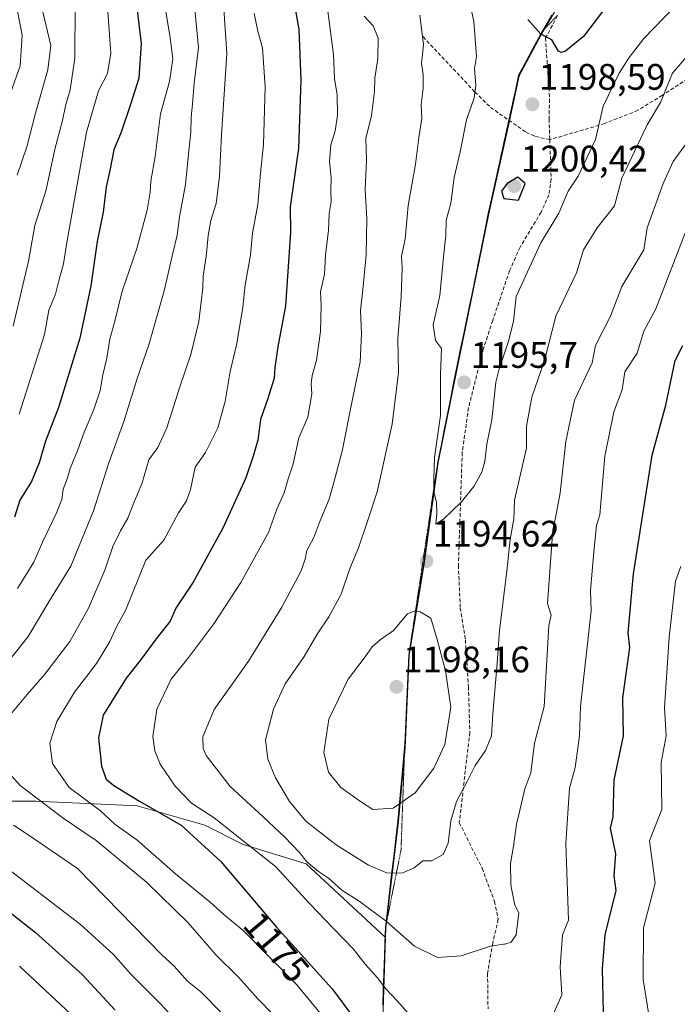
# Model space of a CAD drawing. Units: metres. Extents: x 668737 to 672182, y 4735122 to 4737520.
# Drawn here: x 671627 to 671805, y 4735975 to 4736242 of the extents above; entities that cross this region are included whole.
import ezdxf
from ezdxf.enums import TextEntityAlignment as Align

# ---------------------------------------------------------------- set-up
doc = ezdxf.new("R2010")
doc.units = ezdxf.units.M
doc.header["$MEASUREMENT"] = 0
doc.linetypes.add('TRAZOS2', pattern=[0.375, 0.25, -0.125])
doc.linetypes.add('TRAZOSX2', pattern=[1.5, 1, -0.5])
for name, color, linetype, lineweight in [('Arbolado forestal CxS', 92, 'Continuous', 0), ('Carátula', 7, 'Continuous', 5), ('Comunidad autónoma', 142, 'Continuous', 30), ('Curva de nivel maestra', 36, 'Continuous', 30), ('Curva de nivel normal', 36, 'Continuous', 0), ('Municipio', 9, 'Continuous', 13), ('Municipio CxS', 142, 'Continuous', 0), ('Provincia', 19, 'Continuous', 0), ('Punto de cota en terreno', 7, 'Continuous', 0), ('Rótulo de curva de nivel directora', 19, 'Continuous', 0), ('Rótulo de punto de cota en terreno', 19, 'Continuous', 0), ('Senda', 19, 'TRAZOSX2', 0), ('Vía pecuaria eje', 92, 'TRAZOS2', 0)]:
    doc.layers.add(name, color=color, linetype=linetype, lineweight=lineweight)
doc.styles.add('Arial', font='txt', dxfattribs={"height": 0.2})

# ---------------------------------------------------------------- blocks, each defined once
blk = doc.blocks.new('*U150')
at = {"layer": 'Arbolado forestal CxS', "color": 92, "linetype": 'Continuous', "lineweight": 0}
blk.add_polyline3d([(671725.2537, 4735970.4263, 1177.9146), (671726.0337, 4735992.9003, 1183.457), (671726.0339, 4735992.9047, 1183.4582), (671726.1239, 4735995.5061, 1184.1438), (671729.4943, 4736024.4957, 1192.3218), (671731.3445, 4736044.4055, 1197.1692), (671732.4647, 4736069.4851, 1196.3181), (671736.5151, 4736094.4449, 1194.5063), (671740.3353, 4736121.9245, 1195.3149), (671745.6055, 4736148.3341, 1195.5573), (671749.8457, 4736168.5939, 1196.2284), (671754.0659, 4736189.4837, 1198.7464), (671759.4261, 4736213.4733, 1197.7529), (671762.3063, 4736226.9431, 1198.4257), (671768.7963, 4736239.0329, 1199.8624), (671774.8777, 4736249.3775, 1201.825)], dxfattribs=at)
blk = doc.blocks.new('*U164')
at = {"layer": 'Curva de nivel normal', "color": 36, "linetype": 'Continuous', "lineweight": 0}
for points in [[(671690.37, 4736243.84, 1170), (671691.33, 4736239.06, 1170), (671692.62, 4736234.5, 1170), (671693.32, 4736223.98, 1170), (671692.86, 4736208.28, 1170), (671692.08, 4736200.52, 1170), (671691.37, 4736191.95, 1170), (671689.91, 4736184.24, 1170), (671689.3, 4736178.22, 1170), (671687.9, 4736170.15, 1170), (671687.23, 4736164.12, 1170), (671685.62, 4736154.21, 1170), (671683.82, 4736146.64, 1170), (671682.43, 4736138.47, 1170), (671680.48, 4736131.38, 1170), (671677.12, 4736124.66, 1170), (671674.32, 4736120.66, 1170), (671673.08, 4736114.62, 1170), (671671.97, 4736111.5, 1170), (671669.76, 4736108.25, 1170), (671665.81, 4736100.81, 1170), (671660.91, 4736095.37, 1170), (671655.43, 4736081.71, 1170), (671652.99, 4736077.5, 1170), (671651.1, 4736073.33, 1170), (671647.48, 4736067.33, 1170), (671641.54, 4736059.57, 1170), (671636.73, 4736051.62, 1170), (671634.8, 4736045.7, 1170), (671635.52, 4736040.18, 1170), (671640.13, 4736033.64, 1170), (671648.6, 4736027.37, 1170), (671652.61, 4736023.62, 1170), (671658.46, 4736019.45, 1170), (671669, 4736010.2, 1170), (671678.35, 4736002.54, 1170), (671682.13, 4735999.2, 1170), (671687.35, 4735994.82, 1170), (671701.88, 4735980.1, 1170), (671709.56, 4735970.83, 1170)], [(671800.94, 4735950.46, 1170), (671795.98, 4735981.49, 1170), (671796.08, 4735995.59, 1170), (671799.29, 4736007.67, 1170), (671797.71, 4736019.22, 1170), (671801.03, 4736027.67, 1170), (671800.92, 4736040.43, 1170), (671802.22, 4736047.67, 1170), (671801.83, 4736055.34, 1170), (671803.02, 4736074.52, 1170), (671804.74, 4736089.66, 1170), (671806.25, 4736093.66, 1170)]]:
    blk.add_polyline3d(points, dxfattribs=at)
blk = doc.blocks.new('*U166')
at = {"layer": 'Curva de nivel normal', "color": 36, "linetype": 'Continuous', "lineweight": 0}
for points in [[(671644.74, 4735968.23, 1145), (671626.64, 4735985.12, 1145)], [(671626.48, 4736135.08, 1145), (671633.4, 4736156.65, 1145), (671634.54, 4736163.32, 1145), (671636.39, 4736167.65, 1145), (671637.34, 4736171.65, 1145), (671638.55, 4736175.9, 1145), (671639.46, 4736181.69, 1145), (671644.83, 4736211.65, 1145), (671648.01, 4736222.82, 1145), (671650.49, 4736227.58, 1145), (671651.42, 4736233.12, 1145), (671650.54, 4736245.57, 1145), (671648.64, 4736256.66, 1145), (671640.5, 4736277.29, 1145), (671637.24, 4736282.77, 1145), (671632.42, 4736284.52, 1145), (671627.63, 4736286.83, 1145), (671621.28, 4736287.74, 1145)]]:
    blk.add_polyline3d(points, dxfattribs=at)
blk = doc.blocks.new('*U170')
at = {"layer": 'Curva de nivel normal', "color": 36, "linetype": 'Continuous', "lineweight": 0}
for points in [[(671699.63, 4735967.74, 1165), (671691.37, 4735976.28, 1165), (671686.11, 4735982.19, 1165), (671680.05, 4735988.12, 1165), (671672.41, 4735996.88, 1165), (671661.13, 4736007.96, 1165), (671647.39, 4736019.24, 1165), (671638.43, 4736025.32, 1165), (671626.74, 4736034.25, 1165), (671623.01, 4736038.5, 1165)], [(671622.37, 4736051.31, 1165), (671628.65, 4736058.9, 1165), (671633.51, 4736064.48, 1165), (671640.24, 4736073.33, 1165), (671645.38, 4736082.35, 1165), (671649.74, 4736092.71, 1165), (671651.94, 4736099.12, 1165), (671654, 4736103.38, 1165), (671656.06, 4736106.78, 1165), (671657.82, 4736111.4, 1165), (671659.8, 4736116.16, 1165), (671661.68, 4736122.62, 1165), (671664.2, 4736125.99, 1165), (671666.62, 4736131.33, 1165), (671670.12, 4736142.49, 1165), (671673.12, 4736151.25, 1165), (671675.31, 4736160.2, 1165), (671675.91, 4736165.58, 1165), (671676.43, 4736169.32, 1165), (671676.49, 4736172.55, 1165), (671677.38, 4736178.6, 1165), (671677.84, 4736183.55, 1165), (671678.6, 4736187.64, 1165), (671679.97, 4736192.26, 1165), (671680.88, 4736199.64, 1165), (671681.44, 4736210.89, 1165), (671682.92, 4736232.95, 1165), (671681.81, 4736249.22, 1165)]]:
    blk.add_polyline3d(points, dxfattribs=at)
blk = doc.blocks.new('*U202')
at = {"layer": 'Curva de nivel normal', "color": 36, "linetype": 'Continuous', "lineweight": 0}
blk.add_polyline3d([(671804.49, 4736245.64, 1195), (671796.16, 4736237.11, 1195), (671792.16, 4736231.91, 1195), (671789.44, 4736227.65, 1195), (671785.16, 4736218.65, 1195), (671783.01, 4736209.65, 1195), (671778.3, 4736199.65, 1195), (671775.59, 4736195.65, 1195), (671773.09, 4736189.65, 1195), (671768.16, 4736181.61, 1195), (671761.51, 4736167, 1195), (671760.77, 4736160.26, 1195), (671759.41, 4736154.9, 1195), (671756.75, 4736146.98, 1195), (671755.98, 4736143.7, 1195), (671754.88, 4736133.52, 1195), (671753.54, 4736126.89, 1195), (671753, 4736122.18, 1195), (671752.15, 4736119.26, 1195), (671750.04, 4736115.41, 1195), (671746.63, 4736111.26, 1195), (671741.76, 4736106.55, 1195), (671739.69, 4736105.21, 1195), (671739.97, 4736107.96, 1195), (671739.82, 4736111.19, 1195), (671739.16, 4736113.96, 1195), (671739.15, 4736117.66, 1195), (671739.32, 4736123.25, 1195), (671740.95, 4736134.69, 1195), (671740.96, 4736145.92, 1195), (671741.21, 4736152.9, 1195), (671739.57, 4736155.06, 1195), (671738.97, 4736159.31, 1195), (671740.75, 4736167.24, 1195), (671741.73, 4736177.81, 1195), (671742.35, 4736183.54, 1195), (671742.46, 4736187.65, 1195), (671743.73, 4736192.32, 1195), (671744.63, 4736199.32, 1195), (671746.32, 4736206.32, 1195), (671748.04, 4736214.98, 1195), (671750.08, 4736220.98, 1195), (671750.55, 4736224.26, 1195), (671750.16, 4736228.88, 1195), (671750.68, 4736232.17, 1195), (671749.96, 4736241.72, 1195), (671748.33, 4736249.46, 1195)], dxfattribs=at)
blk = doc.blocks.new('*U215')
at = {"layer": 'Curva de nivel normal', "color": 36, "linetype": 'Continuous', "lineweight": 0}
for points in [[(671687.01, 4735966.86, 1160), (671675.82, 4735978.16, 1160), (671672.2, 4735981.09, 1160), (671668.57, 4735985.11, 1160), (671665.16, 4735988.29, 1160), (671642.32, 4736011.67, 1160), (671630.03, 4736020.07, 1160), (671624.94, 4736023.43, 1160)], [(671619.18, 4736062.46, 1160), (671628.99, 4736074.67, 1160), (671635.07, 4736084.95, 1160), (671640.5, 4736093.79, 1160), (671646.69, 4736108.78, 1160), (671650.83, 4736121.8, 1160), (671654.91, 4736133.07, 1160), (671658.69, 4736145, 1160), (671661.72, 4736153.84, 1160), (671665.9, 4736168.54, 1160), (671668.21, 4736178.79, 1160), (671669.42, 4736183.67, 1160), (671670.09, 4736188.6, 1160), (671671.64, 4736197.46, 1160), (671672.56, 4736206.6, 1160), (671673.17, 4736211.65, 1160), (671673.21, 4736215.58, 1160), (671673.62, 4736219.37, 1160), (671674.06, 4736224.91, 1160), (671675.18, 4736234.65, 1160), (671674.08, 4736246.85, 1160)]]:
    blk.add_polyline3d(points, dxfattribs=at)
blk = doc.blocks.new('*U218')
at = {"layer": 'Curva de nivel normal', "color": 36, "linetype": 'Continuous', "lineweight": 0}
blk.add_polyline3d([(671624.2, 4736222.5, 1130), (671626.79, 4736229.62, 1130), (671627.31, 4736238.01, 1130), (671624.37, 4736253.43, 1130)], dxfattribs=at)
blk = doc.blocks.new('*U225')
at = {"layer": 'Curva de nivel normal', "color": 36, "linetype": 'Continuous', "lineweight": 0}
for points in [[(671664.17, 4736257.64, 1155), (671667.5, 4736237.21, 1155), (671668.24, 4736231.58, 1155), (671667.32, 4736225.38, 1155), (671664.92, 4736216.65, 1155), (671663.41, 4736204.98, 1155), (671662.26, 4736198.32, 1155), (671662.13, 4736195.32, 1155), (671661.23, 4736190.42, 1155), (671658.42, 4736180.04, 1155), (671654.47, 4736168.42, 1155), (671652.45, 4736160.32, 1155), (671651.1, 4736155.38, 1155), (671650.36, 4736150.24, 1155), (671649.26, 4736145.72, 1155), (671648.46, 4736141.48, 1155), (671646.8, 4736136.28, 1155), (671644.14, 4736130.15, 1155), (671642.42, 4736125.33, 1155), (671640.37, 4736120.33, 1155), (671639.52, 4736117.5, 1155), (671638.44, 4736114.69, 1155), (671638.06, 4736111.84, 1155), (671636.68, 4736108.23, 1155), (671632.88, 4736100.26, 1155), (671630.48, 4736094.83, 1155), (671626.04, 4736087.74, 1155)], [(671620.85, 4736013.46, 1155), (671643.14, 4735996.42, 1155), (671652.12, 4735988.28, 1155), (671656.86, 4735982.98, 1155), (671664.75, 4735975.07, 1155), (671673.46, 4735965.65, 1155)]]:
    blk.add_polyline3d(points, dxfattribs=at)
blk = doc.blocks.new('*U226')
at = {"layer": 'Curva de nivel normal', "color": 36, "linetype": 'Continuous', "lineweight": 0}
blk.add_polyline3d([(671808.45, 4736209.65, 1185), (671804.16, 4736203.69, 1185), (671801.41, 4736197.65, 1185), (671797.05, 4736185.65, 1185), (671796.16, 4736179.7, 1185), (671790.16, 4736169.72, 1185), (671787.15, 4736161.65, 1185), (671783.04, 4736153.66, 1185), (671782.16, 4736149.03, 1185), (671777.36, 4736138.86, 1185), (671774.95, 4736127.66, 1185), (671773.49, 4736113.66, 1185), (671772.16, 4736106.9, 1185), (671771.42, 4736103.66, 1185), (671770.02, 4736083.66, 1185), (671771.01, 4736080.51, 1185), (671770.36, 4736077.66, 1185), (671769.14, 4736055.67, 1185), (671766.44, 4736045.67, 1185), (671765.46, 4736037.67, 1185), (671763.82, 4736033.33, 1185), (671762.27, 4736026.67, 1185), (671761.63, 4736023.69, 1185), (671760.74, 4736017.78, 1185), (671759.92, 4736013.04, 1185), (671760.02, 4736007.6, 1185), (671760.13, 4736006.68, 1185), (671761.12, 4736001.67, 1185), (671762.22, 4735999.67, 1185), (671761.53, 4735993.67, 1185), (671760.16, 4735991.63, 1185), (671758.46, 4735991.16, 1185), (671758.1, 4735991.12, 1185), (671754.52, 4735990.58, 1185), (671746.56, 4735987.96, 1185), (671740.12, 4735987.5, 1185), (671733.87, 4735990.6, 1185), (671726.22, 4735997.34, 1185), (671718.85, 4736002.8, 1185), (671714.17, 4736005.78, 1185), (671710.5, 4736009.04, 1185), (671707.84, 4736010.82, 1185), (671704.67, 4736013.47, 1185), (671702.63, 4736016.01, 1185), (671698.61, 4736020.23, 1185), (671691.55, 4736026.86, 1185), (671683.8, 4736033.97, 1185), (671677.32, 4736042.35, 1185), (671676.45, 4736044.29, 1185), (671676.43, 4736047.43, 1185), (671679.48, 4736054.87, 1185), (671688.78, 4736068, 1185), (671697.88, 4736082.66, 1185), (671702.99, 4736092.33, 1185), (671704.23, 4736095.66, 1185), (671704.64, 4736097.99, 1185), (671706.58, 4736101.6, 1185), (671708.2, 4736105.91, 1185), (671710.7, 4736111.96, 1185), (671711.95, 4736116.5, 1185), (671714.24, 4736124.99, 1185), (671716.93, 4736138.66, 1185), (671719.08, 4736149.24, 1185), (671719.52, 4736157, 1185), (671719.2, 4736163.24, 1185), (671719.87, 4736168.77, 1185), (671720.77, 4736178.3, 1185), (671720.95, 4736188.12, 1185), (671720.44, 4736196, 1185), (671720.84, 4736204.02, 1185), (671720.65, 4736209.88, 1185), (671722.19, 4736216.2, 1185), (671722.98, 4736222.7, 1185), (671723.07, 4736226.32, 1185), (671723.92, 4736231.65, 1185), (671724, 4736237.13, 1185), (671722.69, 4736240.49, 1185), (671720.18, 4736243.15, 1185)], dxfattribs=at)
blk = doc.blocks.new('*U228')
at = {"layer": 'Curva de nivel normal', "color": 36, "linetype": 'Continuous', "lineweight": 0}
for points in [[(671710.38, 4736244.52, 1180), (671711.84, 4736232.69, 1180), (671712.17, 4736226.1, 1180), (671712.84, 4736221.86, 1180), (671712.98, 4736216.17, 1180), (671712.33, 4736211.99, 1180), (671711.12, 4736208.2, 1180), (671710.79, 4736203.66, 1180), (671711.26, 4736199.2, 1180), (671711.16, 4736195.75, 1180), (671711.22, 4736192.84, 1180), (671710.71, 4736189.53, 1180), (671710.5, 4736184.98, 1180), (671709.75, 4736178.26, 1180), (671709.43, 4736173.07, 1180), (671708.32, 4736168.26, 1180), (671708.51, 4736164.65, 1180), (671708.39, 4736157.51, 1180), (671707.29, 4736149.71, 1180), (671706.08, 4736145.57, 1180), (671705.83, 4736143.29, 1180), (671706.03, 4736140.58, 1180), (671704.88, 4736134.27, 1180), (671702.49, 4736128.59, 1180), (671700.97, 4736121.54, 1180), (671699.55, 4736117.48, 1180), (671698.5, 4736113.71, 1180), (671696.48, 4736109.25, 1180), (671694.24, 4736102.93, 1180), (671686.67, 4736089.33, 1180), (671679.38, 4736078.09, 1180), (671672.61, 4736069.05, 1180), (671667.78, 4736063.1, 1180), (671663.92, 4736054.94, 1180), (671662.85, 4736047.5, 1180), (671663.38, 4736043.65, 1180), (671664.83, 4736040.03, 1180), (671668.9, 4736034.07, 1180), (671673.31, 4736029.41, 1180), (671679.51, 4736025.42, 1180), (671696.17, 4736012.23, 1180), (671705.41, 4736002.08, 1180), (671711.68, 4735995.52, 1180), (671717.3, 4735989.8, 1180), (671720.49, 4735985.66, 1180), (671723.83, 4735982, 1180), (671726.06, 4735979, 1180), (671729.16, 4735975.77, 1180), (671731.99, 4735972.61, 1180)], [(671770.16, 4735968.94, 1180), (671773.88, 4735977.4, 1180), (671773.43, 4735984.94, 1180), (671774.06, 4735993.67, 1180), (671775.68, 4735997.67, 1180), (671774.97, 4736018.48, 1180), (671775.98, 4736033.49, 1180), (671777.56, 4736039.07, 1180), (671778.72, 4736047.67, 1180), (671778.98, 4736055.67, 1180), (671781.88, 4736081.66, 1180), (671781.65, 4736087.15, 1180), (671782.59, 4736097.66, 1180), (671783.36, 4736104.86, 1180), (671784.25, 4736107.75, 1180), (671785.59, 4736123.66, 1180), (671788.05, 4736135.66, 1180), (671790.32, 4736141.66, 1180), (671791.05, 4736146.55, 1180), (671794.39, 4736151.66, 1180), (671796.16, 4736157.59, 1180), (671799.44, 4736163.65, 1180), (671807.93, 4736185.65, 1180)]]:
    blk.add_polyline3d(points, dxfattribs=at)
blk = doc.blocks.new('*U230')
at = {"layer": 'Curva de nivel normal', "color": 36, "linetype": 'Continuous', "lineweight": 0}
blk.add_polyline3d([(671624.86, 4736158.97, 1140), (671629.08, 4736176.59, 1140), (671630.75, 4736186.3, 1140), (671633.85, 4736195.98, 1140), (671636.19, 4736206.98, 1140), (671638.23, 4736214.76, 1140), (671639.11, 4736218.75, 1140), (671640.4, 4736223.09, 1140), (671641.65, 4736231.76, 1140), (671641.67, 4736246.25, 1140), (671640.28, 4736255.44, 1140), (671638.41, 4736261.64, 1140), (671632.62, 4736276.42, 1140), (671629.74, 4736278.71, 1140), (671622.87, 4736280.4, 1140)], dxfattribs=at)
blk = doc.blocks.new('*U231')
at = {"layer": 'Curva de nivel normal', "color": 36, "linetype": 'Continuous', "lineweight": 0}
blk.add_polyline3d([(671735.31, 4736243.39, 1190), (671736.37, 4736235.35, 1190), (671735.75, 4736230.32, 1190), (671736.24, 4736227.32, 1190), (671736.24, 4736223.53, 1190), (671735.71, 4736219.16, 1190), (671735.85, 4736215.31, 1190), (671735.04, 4736210.2, 1190), (671734.16, 4736202.98, 1190), (671732.18, 4736191.76, 1190), (671731.38, 4736182.58, 1190), (671730.36, 4736177.98, 1190), (671730.52, 4736174.71, 1190), (671730.29, 4736167.03, 1190), (671729.37, 4736155.53, 1190), (671729.51, 4736146.34, 1190), (671727.82, 4736132.31, 1190), (671723.78, 4736113.94, 1190), (671721.13, 4736105.95, 1190), (671718.65, 4736098.79, 1190), (671716.31, 4736093.12, 1190), (671713.92, 4736086.2, 1190), (671710.63, 4736080.04, 1190), (671707.41, 4736075.33, 1190), (671703.92, 4736069.28, 1190), (671698.79, 4736061.8, 1190), (671695.54, 4736054.95, 1190), (671693.39, 4736046.62, 1190), (671694.09, 4736041.33, 1190), (671696.17, 4736036.3, 1190), (671699.96, 4736029.83, 1190), (671704.41, 4736024.55, 1190), (671712.61, 4736018.11, 1190), (671721.4, 4736012.56, 1190), (671726.53, 4736010.36, 1190), (671730.59, 4736010.46, 1190), (671733.82, 4736011.89, 1190), (671736.13, 4736013.73, 1190), (671738.49, 4736013.79, 1190), (671741.64, 4736015.49, 1190), (671743, 4736018.55, 1190), (671743.72, 4736024.63, 1190), (671745.25, 4736029.91, 1190), (671748.2, 4736035.34, 1190), (671750.39, 4736039.67, 1190), (671753.17, 4736043.67, 1190), (671754.77, 4736047.67, 1190), (671755.12, 4736053.74, 1190), (671756.25, 4736066.26, 1190), (671756.99, 4736076.28, 1190), (671759, 4736092.45, 1190), (671759.86, 4736101.03, 1190), (671760.55, 4736105.18, 1190), (671760.85, 4736106.35, 1190), (671761.04, 4736111.66, 1190), (671764.33, 4736125.83, 1190), (671764.3, 4736131.8, 1190), (671765.77, 4736139.66, 1190), (671769.23, 4736149.66, 1190), (671772.31, 4736161.65, 1190), (671777.91, 4736173.4, 1190), (671779.82, 4736179.65, 1190), (671783.46, 4736185.65, 1190), (671788.16, 4736191.65, 1190), (671790.16, 4736199.16, 1190), (671797.07, 4736213.65, 1190), (671800.7, 4736219.65, 1190), (671803.94, 4736227.65, 1190), (671820.15, 4736246.48, 1190)], dxfattribs=at)
blk = doc.blocks.new('*U244')
at = {"layer": 'Curva de nivel maestra', "color": 36, "linetype": 'Continuous', "lineweight": 30}
for points in [[(671700.44, 4736250.73, 1175), (671702.46, 4736239.62, 1175), (671703.04, 4736225.78, 1175), (671702.39, 4736207.2, 1175), (671700.09, 4736191.32, 1175), (671700.19, 4736184.48, 1175), (671698.84, 4736164.51, 1175), (671696.76, 4736153.38, 1175), (671695.92, 4736147.74, 1175), (671695.76, 4736144.83, 1175), (671694.09, 4736139.3, 1175), (671692.09, 4736133.57, 1175), (671691.32, 4736127.99, 1175), (671690.04, 4736123.66, 1175), (671688.07, 4736117.78, 1175), (671681.8, 4736104.12, 1175), (671673.77, 4736089.47, 1175), (671669.1, 4736082.35, 1175), (671667.53, 4736078.83, 1175), (671664, 4736074.36, 1175), (671659.36, 4736068.19, 1175), (671655.54, 4736063.34, 1175), (671649.29, 4736053.34, 1175), (671648.04, 4736047.12, 1175), (671648.87, 4736039.47, 1175), (671650.14, 4736035.96, 1175), (671652.24, 4736034.19, 1175), (671659.2, 4736030, 1175), (671670.52, 4736023.44, 1175), (671681.28, 4736013.57, 1175), (671696.4, 4735995.74, 1175), (671711.5, 4735978.97, 1175), (671721.34, 4735965.84, 1175)], [(671785.28, 4735968.8, 1175), (671784.93, 4735984.44, 1175), (671785.66, 4735993.67, 1175), (671788.7, 4736005.67, 1175), (671788.12, 4736009.67, 1175), (671788.55, 4736015.67, 1175), (671787.12, 4736022.63, 1175), (671787.86, 4736025.67, 1175), (671788.11, 4736035.62, 1175), (671790.64, 4736047.67, 1175), (671790.48, 4736057.99, 1175), (671792.38, 4736071.66, 1175), (671791.9, 4736075.66, 1175), (671793.34, 4736091.66, 1175), (671798.4, 4736123.9, 1175), (671802.16, 4736137.51, 1175), (671804.64, 4736149.66, 1175), (671806.75, 4736153.66, 1175)]]:
    blk.add_polyline3d(points, dxfattribs=at)
blk = doc.blocks.new('*U247')
at = {"layer": 'Curva de nivel maestra', "color": 36, "linetype": 'Continuous', "lineweight": 30}
for points in [[(671658.41, 4736246.25, 1150), (671659.61, 4736235.72, 1150), (671658.97, 4736226.32, 1150), (671656.71, 4736219.16, 1150), (671654.22, 4736211.66, 1150), (671652.19, 4736206.84, 1150), (671651.1, 4736201.25, 1150), (671650.15, 4736196.75, 1150), (671649.28, 4736189.88, 1150), (671647.68, 4736181.96, 1150), (671645.96, 4736169.89, 1150), (671643.01, 4736155.7, 1150), (671637.19, 4736136.85, 1150), (671633.67, 4736127.71, 1150), (671631.98, 4736121.86, 1150), (671629.82, 4736116.78, 1150), (671626.65, 4736111.66, 1150), (671625.25, 4736107.06, 1150)], [(671624.53, 4735999.35, 1150), (671630.95, 4735994.29, 1150), (671643.61, 4735982.84, 1150), (671652.61, 4735973.16, 1150)]]:
    blk.add_polyline3d(points, dxfattribs=at)
blk = doc.blocks.new('*U250')
at = {"layer": 'Curva de nivel maestra', "color": 36, "linetype": 'Continuous', "lineweight": 30}
blk.add_polyline3d([(671786.16, 4736245.98, 1200), (671779.77, 4736237.65, 1200), (671774.91, 4736233.65, 1200), (671773.75, 4736233.24, 1200), (671773.03, 4736233.65, 1200), (671771.19, 4736236.68, 1200), (671768.16, 4736238.2, 1200), (671764.71, 4736242.19, 1200)], dxfattribs=at)
blk = doc.blocks.new('5PATER')
at = {"layer": 'Carátula', "linetype": 'Continuous', "lineweight": 5}
h = blk.add_hatch(color=250, dxfattribs=at)
edge = h.paths.add_edge_path()
edge.add_ellipse((0, 0.01), major_axis=(-1.33, -1.34), ratio=0.999422, start_angle=0, end_angle=360)

msp = doc.modelspace()

# ---------------------------------------------------------------- linework, layer by layer
at = {"layer": 'Arbolado forestal CxS', "color": 92, "linetype": 'Continuous', "lineweight": 0}
for points in [[(671774.88, 4736249.38, 1201.82), (671768.8, 4736239.03, 1199.86), (671762.31, 4736226.94, 1198.43), (671759.43, 4736213.47, 1197.75), (671754.07, 4736189.48, 1198.75), (671749.85, 4736168.59, 1196.23), (671745.61, 4736148.33, 1195.56), (671740.34, 4736121.92, 1195.31), (671736.52, 4736094.44, 1194.51), (671732.46, 4736069.49, 1196.32), (671731.34, 4736044.41, 1197.17), (671729.49, 4736024.5, 1192.32), (671726.12, 4735995.51, 1184.14), (671726.03, 4735992.9, 1183.46), (671704.43, 4736012.93, 1183.83), (671687.39, 4736018.17, 1178.71), (671676.91, 4736023.42, 1177.23), (671658.56, 4736028.67, 1172.87), (671631.03, 4736029.98, 1163.85), (671611.37, 4736029.98, 1157.79)], [(671774.88, 4736249.38, 1201.82), (671768.8, 4736239.03, 1199.86), (671762.31, 4736226.94, 1198.43), (671759.43, 4736213.47, 1197.75), (671754.07, 4736189.48, 1198.75), (671749.85, 4736168.59, 1196.23), (671745.61, 4736148.33, 1195.56), (671740.34, 4736121.92, 1195.31), (671736.52, 4736094.44, 1194.51), (671732.46, 4736069.49, 1196.32), (671731.34, 4736044.41, 1197.17), (671729.49, 4736024.5, 1192.32), (671726.12, 4735995.51, 1184.14), (671726.03, 4735992.9, 1183.46)], [(671774.88, 4736249.38, 1201.82), (671768.8, 4736239.03, 1199.86), (671762.31, 4736226.94, 1198.43), (671759.43, 4736213.47, 1197.75), (671754.07, 4736189.48, 1198.75), (671749.85, 4736168.59, 1196.23), (671745.61, 4736148.33, 1195.56), (671740.34, 4736121.92, 1195.31), (671736.52, 4736094.44, 1194.51), (671732.46, 4736069.49, 1196.32), (671731.34, 4736044.41, 1197.17), (671729.49, 4736024.5, 1192.32), (671726.12, 4735995.51, 1184.14), (671726.03, 4735992.9, 1183.46)], [(671562.87, 4735973.59, 1125.03), (671560.25, 4735989.32, 1131.48), (671569.42, 4735994.57, 1134.93), (671577.29, 4735991.95, 1135.17), (671589.08, 4735978.83, 1132.69), (671594.33, 4735977.52, 1133.04), (671596.95, 4735985.39, 1136.67), (671598.26, 4736001.13, 1143.16), (671586.46, 4736008.99, 1143.48), (671543.27, 4736016.77, 1141.1), (671558.93, 4736027.35, 1145.67), (671579.91, 4736027.35, 1149.29), (671611.37, 4736029.98, 1157.79), (671631.03, 4736029.98, 1163.85), (671658.56, 4736028.67, 1172.87), (671676.91, 4736023.42, 1177.23), (671687.39, 4736018.17, 1178.71), (671704.43, 4736012.93, 1183.83), (671726.03, 4735992.9, 1183.46), (671726.03, 4735992.9, 1183.46), (671725.25, 4735970.43, 1177.91)], [(671726.03, 4735992.9, 1183.46), (671704.43, 4736012.93, 1183.83), (671687.39, 4736018.17, 1178.71), (671676.91, 4736023.42, 1177.23), (671658.56, 4736028.67, 1172.87), (671631.03, 4736029.98, 1163.85), (671611.37, 4736029.98, 1157.79), (671579.91, 4736027.35, 1149.29), (671558.93, 4736027.35, 1145.67), (671543.27, 4736016.77, 1141.1)], [(671726.03, 4735992.9, 1183.46), (671704.43, 4736012.93, 1183.83), (671687.39, 4736018.17, 1178.71), (671676.91, 4736023.42, 1177.23), (671658.56, 4736028.67, 1172.87), (671631.03, 4736029.98, 1163.85), (671611.37, 4736029.98, 1157.79), (671579.91, 4736027.35, 1149.29), (671558.93, 4736027.35, 1145.67), (671543.27, 4736016.77, 1141.1)], [(671726.03, 4735992.9, 1183.46), (671726.03, 4735992.9, 1183.46), (671725.25, 4735970.43, 1177.91), (671723.5, 4735948.11, 1169.31), (671722.79, 4735922.41, 1163.16), (671721, 4735895.01, 1156.62), (671721.87, 4735873.82, 1152.35), (671721.2, 4735844.05, 1146.84), (671721.52, 4735817.75, 1142.9), (671721.51, 4735796.52, 1140.34), (671722.93, 4735774.46, 1138.85), (671725.09, 4735749.9, 1136.82), (671726.58, 4735726.32, 1133.32), (671728.08, 4735706.03, 1130.76), (671730.24, 4735686.94, 1127.67), (671730.57, 4735679.93, 1126.56)], [(671726.03, 4735992.9, 1183.46), (671726.03, 4735992.9, 1183.46), (671725.25, 4735970.43, 1177.91), (671723.5, 4735948.11, 1169.31), (671722.79, 4735922.41, 1163.16), (671721, 4735895.01, 1156.62), (671721.87, 4735873.82, 1152.35), (671721.2, 4735844.05, 1146.84), (671721.52, 4735817.75, 1142.9), (671721.51, 4735796.52, 1140.34), (671722.93, 4735774.46, 1138.85), (671725.09, 4735749.9, 1136.82), (671726.58, 4735726.32, 1133.32), (671728.08, 4735706.03, 1130.76), (671730.24, 4735686.94, 1127.67), (671730.57, 4735679.93, 1126.56)]]:
    msp.add_polyline3d(points, dxfattribs=at)
at = {"layer": 'Comunidad autónoma', "color": 142, "linetype": 'Continuous', "lineweight": 30}
msp.add_polyline3d([(671771.18, 4736243.37, 1201.13), (671768.66, 4736239.08, 1200.01), (671766.5, 4736235.05, 1199.17), (671764.33, 4736231.02, 1198.44), (671762.17, 4736226.99, 1197.86), (671761.21, 4736222.5, 1197.78), (671760.25, 4736218.01, 1197.56), (671759.29, 4736213.52, 1197.37), (671758.22, 4736208.72, 1197.65), (671757.15, 4736203.92, 1198.14), (671756.07, 4736199.13, 1198.82), (671755, 4736194.33, 1198.89), (671753.93, 4736189.53, 1198.79), (671753.09, 4736185.35, 1198.14), (671752.24, 4736181.17, 1197.34), (671751.4, 4736177, 1196.98), (671750.55, 4736172.82, 1196.74), (671749.71, 4736168.64, 1196.32), (671748.86, 4736164.59, 1196.09), (671748.01, 4736160.54, 1196.04), (671747.17, 4736156.48, 1195.98), (671746.32, 4736152.43, 1195.75), (671745.47, 4736148.38, 1195.6), (671744.59, 4736143.98, 1195.45), (671743.71, 4736139.58, 1195.27), (671742.83, 4736135.18, 1195.09), (671741.96, 4736130.78, 1195.08), (671741.08, 4736126.38, 1195.1), (671740.2, 4736121.98, 1194.93), (671739.56, 4736117.4, 1194.84), (671738.93, 4736112.82, 1194.8), (671738.29, 4736108.23, 1194.86), (671737.65, 4736103.65, 1194.92), (671737.02, 4736099.07, 1194.66), (671736.38, 4736094.49, 1194.54), (671735.71, 4736090.33, 1194.5), (671735.03, 4736086.17, 1194.59), (671734.36, 4736082.02, 1194.82), (671733.68, 4736077.86, 1195.15), (671733, 4736073.7, 1195.42), (671732.33, 4736069.54, 1195.86), (671732.14, 4736065.36, 1196.56), (671731.96, 4736061.18, 1197.42), (671731.77, 4736056.99, 1197.95), (671731.58, 4736052.81, 1197.82), (671731.4, 4736048.63, 1197.69), (671731.21, 4736044.45, 1197.8), (671730.75, 4736039.5, 1197.45), (671730.29, 4736034.54, 1196.59), (671729.83, 4736029.59, 1195.21), (671729.37, 4736024.64, 1193.61), (671728.81, 4736019.79, 1191.77), (671728.24, 4736014.94, 1190.67), (671727.68, 4736010.1, 1190.03), (671727.12, 4736005.25, 1188.6), (671726.55, 4736000.4, 1186.45), (671725.99, 4735995.55, 1184.28), (671725.84, 4735991.37, 1183.04), (671725.7, 4735987.19, 1182.1), (671725.55, 4735983.02, 1180.98), (671725.41, 4735978.84, 1179.77), (671725.26, 4735974.66, 1178.65)], dxfattribs=at)
at = {"layer": 'Curva de nivel maestra', "color": 36, "linetype": 'Continuous', "lineweight": 30}
msp.add_polyline3d([(671762.16, 4736193.2, 1200), (671763.94, 4736197.65, 1200), (671761.94, 4736199.43, 1200), (671759.03, 4736197.65, 1200), (671757.55, 4736195.65, 1200), (671758.16, 4736193.58, 1200), (671762.16, 4736193.2, 1200)], dxfattribs=at)
at = {"layer": 'Curva de nivel normal', "color": 36, "linetype": 'Continuous', "lineweight": 0}
for points in [[(671625.92, 4736199.98, 1135), (671628.62, 4736207.65, 1135), (671630.9, 4736216.8, 1135), (671634.33, 4736228.58, 1135), (671635.09, 4736235.13, 1135), (671631.19, 4736251.64, 1135), (671629.09, 4736265.59, 1135), (671626.18, 4736270.3, 1135)], [(671722.61, 4736027.71, 1195), (671728.11, 4736028.04, 1195), (671734.06, 4736032.24, 1195), (671739.16, 4736038.95, 1195), (671742.09, 4736045.31, 1195), (671743.72, 4736055.44, 1195), (671742.26, 4736065.31, 1195), (671740.08, 4736073.82, 1195), (671738.35, 4736079.66, 1195), (671735.41, 4736081.37, 1195), (671734.02, 4736081.67, 1195), (671732, 4736080.81, 1195), (671728.17, 4736076.34, 1195), (671724.56, 4736073.77, 1195), (671722.35, 4736071.9, 1195), (671720.49, 4736069.15, 1195), (671715.9, 4736063.05, 1195), (671710.58, 4736052.23, 1195), (671709.28, 4736043.21, 1195), (671710.5, 4736037.8, 1195), (671713.91, 4736033.64, 1195), (671719.18, 4736029.82, 1195), (671722.61, 4736027.71, 1195)]]:
    msp.add_polyline3d(points, dxfattribs=at)
at = {"layer": 'Municipio', "color": 9, "linetype": 'Continuous', "lineweight": 13}
msp.add_polyline3d([(671771.18, 4736243.37, 1201.13), (671768.66, 4736239.08, 1200.01), (671766.5, 4736235.05, 1199.17), (671764.33, 4736231.02, 1198.44), (671762.17, 4736226.99, 1197.86), (671761.21, 4736222.5, 1197.78), (671760.25, 4736218.01, 1197.56), (671759.29, 4736213.52, 1197.37), (671758.22, 4736208.72, 1197.65), (671757.15, 4736203.92, 1198.14), (671756.07, 4736199.13, 1198.82), (671755, 4736194.33, 1198.89), (671753.93, 4736189.53, 1198.79), (671753.09, 4736185.35, 1198.14), (671752.24, 4736181.17, 1197.34), (671751.4, 4736177, 1196.98), (671750.55, 4736172.82, 1196.74), (671749.71, 4736168.64, 1196.32), (671748.86, 4736164.59, 1196.09), (671748.01, 4736160.54, 1196.04), (671747.17, 4736156.48, 1195.98), (671746.32, 4736152.43, 1195.75), (671745.47, 4736148.38, 1195.6), (671744.59, 4736143.98, 1195.45), (671743.71, 4736139.58, 1195.27), (671742.83, 4736135.18, 1195.09), (671741.96, 4736130.78, 1195.08), (671741.08, 4736126.38, 1195.1), (671740.2, 4736121.98, 1194.93), (671739.56, 4736117.4, 1194.84), (671738.93, 4736112.82, 1194.8), (671738.29, 4736108.23, 1194.86), (671737.65, 4736103.65, 1194.92), (671737.02, 4736099.07, 1194.66), (671736.38, 4736094.49, 1194.54), (671735.71, 4736090.33, 1194.5), (671735.03, 4736086.17, 1194.59), (671734.36, 4736082.02, 1194.82), (671733.68, 4736077.86, 1195.15), (671733, 4736073.7, 1195.42), (671732.33, 4736069.54, 1195.86), (671732.14, 4736065.36, 1196.56), (671731.96, 4736061.18, 1197.42), (671731.77, 4736056.99, 1197.95), (671731.58, 4736052.81, 1197.82), (671731.4, 4736048.63, 1197.69), (671731.21, 4736044.45, 1197.8), (671730.75, 4736039.5, 1197.45), (671730.29, 4736034.54, 1196.59), (671729.83, 4736029.59, 1195.21), (671729.37, 4736024.64, 1193.61), (671728.81, 4736019.79, 1191.77), (671728.24, 4736014.94, 1190.67), (671727.68, 4736010.1, 1190.03), (671727.12, 4736005.25, 1188.6), (671726.55, 4736000.4, 1186.45), (671725.99, 4735995.55, 1184.28), (671725.84, 4735991.37, 1183.04), (671725.7, 4735987.19, 1182.1), (671725.55, 4735983.02, 1180.98), (671725.41, 4735978.84, 1179.77), (671725.26, 4735974.66, 1178.65)], dxfattribs=at)
at = {"layer": 'Municipio CxS', "color": 142, "linetype": 'Continuous', "lineweight": 0}
msp.add_polyline3d([(671771.18, 4736243.37, 1201.13), (671768.66, 4736239.08, 1200.01), (671766.5, 4736235.05, 1199.17), (671764.33, 4736231.02, 1198.44), (671762.17, 4736226.99, 1197.86), (671761.21, 4736222.5, 1197.78), (671760.25, 4736218.01, 1197.56), (671759.29, 4736213.52, 1197.37), (671758.22, 4736208.72, 1197.65), (671757.15, 4736203.92, 1198.14), (671756.07, 4736199.13, 1198.82), (671755, 4736194.33, 1198.89), (671753.93, 4736189.53, 1198.79), (671753.09, 4736185.35, 1198.14), (671752.24, 4736181.17, 1197.34), (671751.4, 4736177, 1196.98), (671750.55, 4736172.82, 1196.74), (671749.71, 4736168.64, 1196.32), (671748.86, 4736164.59, 1196.09), (671748.01, 4736160.54, 1196.04), (671747.17, 4736156.48, 1195.98), (671746.32, 4736152.43, 1195.75), (671745.47, 4736148.38, 1195.6), (671744.59, 4736143.98, 1195.45), (671743.71, 4736139.58, 1195.27), (671742.83, 4736135.18, 1195.09), (671741.96, 4736130.78, 1195.08), (671741.08, 4736126.38, 1195.1), (671740.2, 4736121.98, 1194.93), (671739.56, 4736117.4, 1194.84), (671738.93, 4736112.82, 1194.8), (671738.29, 4736108.23, 1194.86), (671737.65, 4736103.65, 1194.92), (671737.02, 4736099.07, 1194.66), (671736.38, 4736094.49, 1194.54), (671735.71, 4736090.33, 1194.5), (671735.03, 4736086.17, 1194.59), (671734.36, 4736082.02, 1194.82), (671733.68, 4736077.86, 1195.15), (671733, 4736073.7, 1195.42), (671732.33, 4736069.54, 1195.86), (671732.14, 4736065.36, 1196.56), (671731.96, 4736061.18, 1197.42), (671731.77, 4736056.99, 1197.95), (671731.58, 4736052.81, 1197.82), (671731.4, 4736048.63, 1197.69), (671731.21, 4736044.45, 1197.8), (671730.75, 4736039.5, 1197.45), (671730.29, 4736034.54, 1196.59), (671729.83, 4736029.59, 1195.21), (671729.37, 4736024.64, 1193.61), (671728.81, 4736019.79, 1191.77), (671728.24, 4736014.94, 1190.67), (671727.68, 4736010.1, 1190.03), (671727.12, 4736005.25, 1188.6), (671726.55, 4736000.4, 1186.45), (671725.99, 4735995.55, 1184.28), (671725.84, 4735991.37, 1183.04), (671725.7, 4735987.19, 1182.1), (671725.55, 4735983.02, 1180.98), (671725.41, 4735978.84, 1179.77), (671725.26, 4735974.66, 1178.65)], dxfattribs=at)
at = {"layer": 'Provincia', "color": 19, "linetype": 'Continuous', "lineweight": 0}
msp.add_polyline3d([(671771.18, 4736243.37, 1201.13), (671768.66, 4736239.08, 1200.01), (671766.5, 4736235.05, 1199.17), (671764.33, 4736231.02, 1198.44), (671762.17, 4736226.99, 1197.86), (671761.21, 4736222.5, 1197.78), (671760.25, 4736218.01, 1197.56), (671759.29, 4736213.52, 1197.37), (671758.22, 4736208.72, 1197.65), (671757.15, 4736203.92, 1198.14), (671756.07, 4736199.13, 1198.82), (671755, 4736194.33, 1198.89), (671753.93, 4736189.53, 1198.79), (671753.09, 4736185.35, 1198.14), (671752.24, 4736181.17, 1197.34), (671751.4, 4736177, 1196.98), (671750.55, 4736172.82, 1196.74), (671749.71, 4736168.64, 1196.32), (671748.86, 4736164.59, 1196.09), (671748.01, 4736160.54, 1196.04), (671747.17, 4736156.48, 1195.98), (671746.32, 4736152.43, 1195.75), (671745.47, 4736148.38, 1195.6), (671744.59, 4736143.98, 1195.45), (671743.71, 4736139.58, 1195.27), (671742.83, 4736135.18, 1195.09), (671741.96, 4736130.78, 1195.08), (671741.08, 4736126.38, 1195.1), (671740.2, 4736121.98, 1194.93), (671739.56, 4736117.4, 1194.84), (671738.93, 4736112.82, 1194.8), (671738.29, 4736108.23, 1194.86), (671737.65, 4736103.65, 1194.92), (671737.02, 4736099.07, 1194.66), (671736.38, 4736094.49, 1194.54), (671735.71, 4736090.33, 1194.5), (671735.03, 4736086.17, 1194.59), (671734.36, 4736082.02, 1194.82), (671733.68, 4736077.86, 1195.15), (671733, 4736073.7, 1195.42), (671732.33, 4736069.54, 1195.86), (671732.14, 4736065.36, 1196.56), (671731.96, 4736061.18, 1197.42), (671731.77, 4736056.99, 1197.95), (671731.58, 4736052.81, 1197.82), (671731.4, 4736048.63, 1197.69), (671731.21, 4736044.45, 1197.8), (671730.75, 4736039.5, 1197.45), (671730.29, 4736034.54, 1196.59), (671729.83, 4736029.59, 1195.21), (671729.37, 4736024.64, 1193.61), (671728.81, 4736019.79, 1191.77), (671728.24, 4736014.94, 1190.67), (671727.68, 4736010.1, 1190.03), (671727.12, 4736005.25, 1188.6), (671726.55, 4736000.4, 1186.45), (671725.99, 4735995.55, 1184.28), (671725.84, 4735991.37, 1183.04), (671725.7, 4735987.19, 1182.1), (671725.55, 4735983.02, 1180.98), (671725.41, 4735978.84, 1179.77), (671725.26, 4735974.66, 1178.65)], dxfattribs=at)
at = {"layer": 'Senda', "color": 19, "linetype": 'TRAZOSX2', "lineweight": 0}
for points in [[(671772.73, 4736243.3), (671769.49, 4736237.21), (671770.56, 4736220.56), (671770.43, 4736215.24), (671770.63, 4736209.6)], [(671736.2, 4736237.57), (671750.3, 4736222.53), (671754.53, 4736218.35), (671759.5, 4736214.88)], [(671815.28, 4736232.22), (671809.34, 4736226.92), (671801.21, 4736221.67), (671794.56, 4736217.56), (671785.5, 4736213.94), (671770.63, 4736209.6)], [(671759.5, 4736214.88), (671764.24, 4736211.57), (671766.77, 4736210.45), (671770.63, 4736209.6)], [(671770.63, 4736209.6), (671771.01, 4736198.89), (671770.37, 4736194.62), (671768.27, 4736189.91), (671762.54, 4736180.39), (671759.69, 4736173.98), (671755.13, 4736160.5), (671752.59, 4736152.84), (671748.55, 4736136.78), (671746.84, 4736124.66), (671745.81, 4736094.01), (671746.33, 4736082.41), (671747.71, 4736073.76), (671748.52, 4736061.05), (671748.91, 4736048.62), (671746.04, 4736024.11), (671752.24, 4736011.72), (671755.59, 4736002.75), (671756.64, 4735997.87), (671755.12, 4735991.42), (671753.72, 4735983.18), (671753.86, 4735973.53)]]:
    msp.add_lwpolyline(points, dxfattribs=at)
at = {"layer": 'Vía pecuaria eje', "color": 92, "linetype": 'TRAZOS2', "lineweight": 0}
for points in [[(671772.73, 4736243.3, 1201.19), (671771.93, 4736242.47, 1201.03), (671768.66, 4736239.08, 1200.01), (671766.49, 4736235.05, 1199.17), (671764.33, 4736231.02, 1198.44), (671762.17, 4736226.99, 1197.86), (671761.18, 4736222.51, 1197.77), (671760.2, 4736218.03, 1197.55), (671759.5, 4736214.88, 1197.42)], [(671759.5, 4736214.88, 1197.42), (671759.21, 4736213.54, 1197.36), (671758.15, 4736208.74, 1197.65), (671757.1, 4736203.94, 1198.13), (671756.04, 4736199.14, 1198.81), (671754.99, 4736194.34, 1198.88), (671753.93, 4736189.53, 1198.79), (671753.09, 4736185.36, 1198.14), (671752.24, 4736181.18, 1197.34), (671751.4, 4736177, 1196.98), (671750.55, 4736172.82, 1196.74), (671749.71, 4736168.64, 1196.32), (671748.88, 4736164.58, 1196.09), (671748.06, 4736160.53, 1196.04), (671747.23, 4736156.47, 1195.98), (671746.4, 4736152.42, 1195.76), (671745.58, 4736148.36, 1195.61), (671744.68, 4736143.96, 1195.46), (671743.79, 4736139.57, 1195.28), (671742.89, 4736135.17, 1195.1), (671741.99, 4736130.77, 1195.08), (671741.1, 4736126.38, 1195.1), (671740.2, 4736121.98, 1194.93), (671739.53, 4736117.48, 1194.83), (671738.85, 4736112.98, 1194.79), (671738.18, 4736108.47, 1194.85), (671737.5, 4736103.97, 1194.92), (671736.76, 4736099.05, 1194.66), (671736.03, 4736094.13, 1194.51), (671735.29, 4736089.21, 1194.52), (671734.55, 4736084.3, 1194.66), (671733.81, 4736079.38, 1195.04), (671733.07, 4736074.46, 1195.37), (671732.33, 4736069.54, 1195.86), (671732.15, 4736065.36, 1196.56), (671731.96, 4736061.18, 1197.42), (671731.77, 4736056.99, 1197.95), (671731.58, 4736052.81, 1197.82), (671731.4, 4736048.63, 1197.69), (671731.21, 4736044.45, 1197.8), (671731.05, 4736039.83, 1197.49), (671730.88, 4736035.2, 1196.73), (671730.72, 4736030.58, 1195.46), (671730.55, 4736025.96, 1193.85), (671730.39, 4736021.33, 1192.19), (671730.23, 4736016.71, 1190.92), (671729.38, 4736012.48, 1190.33), (671728.53, 4736008.25, 1189.75), (671727.68, 4736004.02, 1188.2), (671726.84, 4735999.78, 1186.24), (671725.99, 4735995.55, 1184.28), (671725.84, 4735991.37, 1183.04), (671725.7, 4735987.2, 1182.1), (671725.55, 4735983.02, 1180.98), (671725.41, 4735978.84, 1179.77), (671725.26, 4735974.66, 1178.65)]]:
    msp.add_polyline3d(points, dxfattribs=at)

# ---------------------------------------------------------------- block references
at = {"layer": 'Arbolado forestal CxS', "color": 92, "linetype": 'Continuous', "lineweight": 0}
msp.add_blockref('*U150', (0, 0), dxfattribs=at)
at = {"layer": 'Curva de nivel maestra', "color": 36, "linetype": 'Continuous', "lineweight": 30}
for name in ['*U244', '*U247', '*U250']:
    msp.add_blockref(name, (0, 0), dxfattribs=at)
at = {"layer": 'Curva de nivel normal', "color": 36, "linetype": 'Continuous', "lineweight": 0}
for name in ['*U218', '*U230', '*U166', '*U225', '*U215', '*U170', '*U164', '*U228', '*U226', '*U231', '*U202']:
    msp.add_blockref(name, (0, 0), dxfattribs=at)
at = {"layer": 'Punto de cota en terreno', "linetype": 'Continuous', "lineweight": 0}
for p in [(671765.9, 4736219.2, 1198.59), (671761, 4736197, 1200.42), (671747.37, 4736143.68, 1195.7), (671737.13, 4736095.15, 1194.62), (671729, 4736061, 1198.16)]:
    msp.add_blockref('5PATER', p, dxfattribs=at)

# ---------------------------------------------------------------- texts
at = {"layer": 'Rótulo de curva de nivel directora', "color": 19, "linetype": 'Continuous', "lineweight": 0, "style": 'Arial'}
msp.add_text('1175', height=7, rotation=-49.7017, dxfattribs=at).set_placement((671696.41, 4735990.29), align=Align.MIDDLE_CENTER)
at = {"layer": 'Rótulo de punto de cota en terreno', "color": 19, "linetype": 'Continuous', "lineweight": 0, "style": 'Arial'}
for s, p in [('1198,59', (671767.66, 4736220.96)), ('1200,42', (671762.76, 4736198.76)), ('1195,7', (671749.13, 4736145.44)), ('1194,62', (671738.89, 4736096.91)), ('1198,16', (671730.76, 4736062.76))]:
    msp.add_text(s, height=7, dxfattribs=at).set_placement(p, align=Align.BOTTOM_LEFT)

doc.saveas('drawing.dxf')
